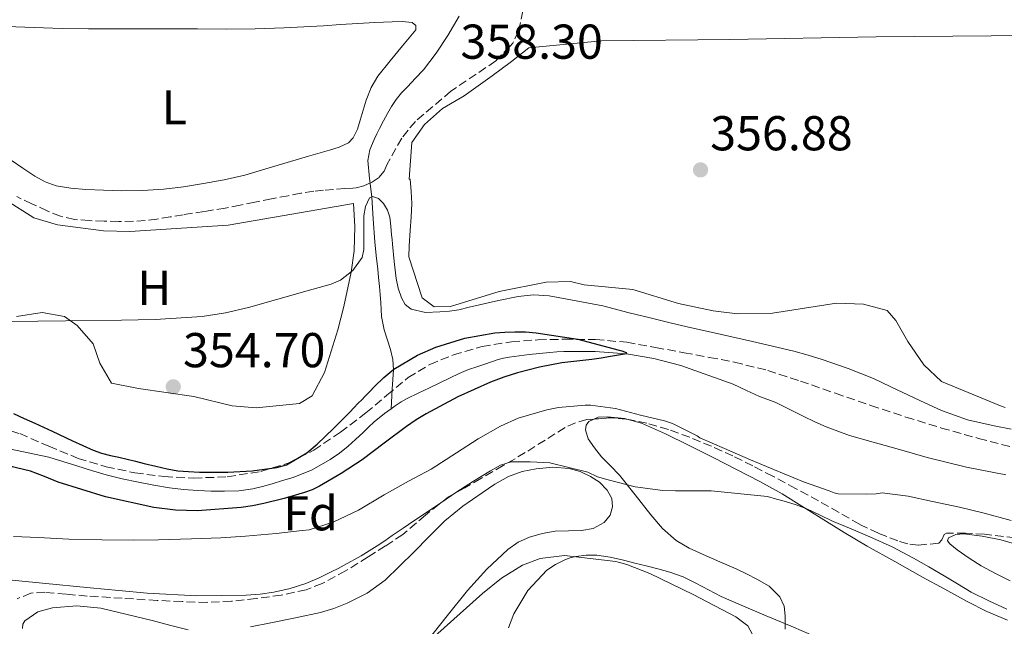
# Model space of a CAD drawing. Units: metres. Extents: x 597281 to 600727, y 4724490 to 4726851.
# Drawn here: x 598231 to 598432, y 4725542 to 4725666 of the extents above; entities that cross this region are included whole.
import ezdxf
from ezdxf.enums import TextEntityAlignment as Align

# ---------------------------------------------------------------- set-up
doc = ezdxf.new("R2010")
doc.units = ezdxf.units.M
doc.header["$MEASUREMENT"] = 0
doc.linetypes.add('DGN Style 3', pattern=[2.435890702152634, 1.739921930109024, -0.6959687720436097])
for name, color, linetype, lineweight in [('Cauce lineal', 142, 'Continuous', 13), ('Cota de punto acotado terreno', 7, 'Continuous', 0), ('Curva de nivel directora', 30, 'Continuous', 30), ('Curva de nivel intermedia', 30, 'Continuous', 0), ('Estanque', 4, 'Continuous', 0), ('Etiqueta de uso rústico', 92, 'Continuous', 0), ('Etiqueta de zona arbolada', 92, 'Continuous', 0), ('Línea de cambio de uso (parcela vista)', 92, 'Continuous', 0), ('Punto acotado terreno (símbolo)', 7, 'Continuous', 0), ('Senda', 7, 'DGN Style 3', 0), ('Zona arbolada', 92, 'DGN Style 3', 0)]:
    doc.layers.add(name, color=color, linetype=linetype, lineweight=lineweight)
doc.styles.add('Style-Arial', font='arial.ttf')

# ---------------------------------------------------------------- blocks, each defined once
blk = doc.blocks.new('5PATER')
at = {"layer": 'Estanque', "linetype": 'Continuous', "lineweight": 0}
h = blk.add_hatch(color=51, dxfattribs=at)
edge = h.paths.add_edge_path()
edge.add_ellipse((0, 0), major_axis=(-0.1095731443231308, -0.1110710700762829), ratio=0.9994222409660317, start_angle=0, end_angle=360)

msp = doc.modelspace()

# ---------------------------------------------------------------- linework, layer by layer
at = {"layer": 'Cauce lineal', "color": 142, "linetype": 'Continuous', "lineweight": 13}
for points in [[(598320.75, 4725666.810000001, 356.3399999999965), (598318.3899999997, 4725662.869999999, 356.2400000000052), (598316.0499999998, 4725659.25, 356.1600000000035), (598313.4199999999, 4725655.83, 356.0800000000018), (598311.7999999998, 4725654.09, 356.0399999999936), (598310.1600000003, 4725652.359999999, 356), (598308.9699999997, 4725651.07, 355.9499999999971), (598307.8399999999, 4725649.720000001, 355.8999999999942), (598306.8899999997, 4725648.33, 355.8899999999995), (598306.0599999996, 4725646.859999999, 355.8699999999953), (598305.2300000006, 4725645.34, 355.8600000000006), (598304.4299999997, 4725643.800000001, 355.8399999999965), (598303.8899999997, 4725642.689999999, 355.7799999999988), (598303.3700000001, 4725641.550000001, 355.6999999999971), (598302.4800000006, 4725639.430000001, 355.6699999999983), (598302.0800000001, 4725637.24, 355.6000000000058), (598302.4100000003, 4725633.529999999, 355.3000000000029), (598302.8399999999, 4725629.810000001, 355), (598303.1299999999, 4725625.210000001, 354.6499999999942), (598303.4699999997, 4725620.619999999, 354.2899999999936), (598303.7800000003, 4725617.82, 354.0099999999948), (598304.0899999999, 4725615.029999999, 353.6600000000035), (598304.2599999999, 4725613.26, 353.4199999999983), (598304.4299999997, 4725611.480000001, 353.1399999999995), (598304.5700000003, 4725609.800000001, 352.8099999999977), (598304.7000000002, 4725608.119999999, 352.4799999999959), (598304.7800000003, 4725606.710000001, 352.2599999999948), (598304.8399999999, 4725605.310000001, 352.0299999999988), (598305.3600000005, 4725602.560000001, 351.5299999999988), (598306.6600000003, 4725598.52, 350.75), (598307.1399999997, 4725596.480000001, 350.3699999999953), (598307.2699999996, 4725594.41, 350), (598307.04, 4725590.42, 349.3099999999977), (598306.8099999996, 4725586.430000001, 348.6199999999953)], [(598360.6100000005, 4725596.699999999, 350.25), (598355, 4725597.67, 350), (598348.5899999999, 4725598.17, 349.570000000007), (598342.1699999999, 4725598.119999999, 349.1499999999942), (598340.7199999997, 4725598.050000001, 349.1000000000058), (598339.2800000003, 4725597.949999999, 349.0599999999977), (598335.0999999996, 4725597.52, 348.9700000000012), (598330.9400000004, 4725596.970000001, 348.8999999999942), (598329.8099999996, 4725596.77, 348.8800000000047), (598328.7000000002, 4725596.470000001, 348.8600000000006), (598327.3499999996, 4725596.01, 348.8399999999965), (598326.0099999999, 4725595.550000001, 348.820000000007), (598324.3499999996, 4725595, 348.7599999999948), (598322.6799999997, 4725594.439999999, 348.6999999999971), (598320.7599999999, 4725593.65, 348.6699999999983), (598318.8799999999, 4725592.75, 348.6600000000035), (598316.75, 4725591.710000001, 348.6499999999942), (598314.6399999997, 4725590.67, 348.6399999999995), (598312.3600000005, 4725589.609999999, 348.6399999999995), (598310.0899999999, 4725588.539999999, 348.6399999999995), (598308.8399999999, 4725587.82, 348.6300000000047), (598307.6399999997, 4725587.02, 348.6199999999953), (598306.8099999996, 4725586.430000001, 348.6199999999953)], [(598432.6299999999, 4725572.92, 352.4499999999971), (598424.54, 4725574.439999999, 352.1199999999953), (598416.5499999998, 4725576.439999999, 351.7899999999936), (598413.4699999997, 4725577.32, 351.6900000000023), (598410.3799999999, 4725578.199999999, 351.6000000000058), (598407.9100000003, 4725578.869999999, 351.4799999999959), (598405.4500000002, 4725579.550000001, 351.3800000000047), (598400.5999999996, 4725580.970000001, 351.2899999999936), (598395.8399999999, 4725582.699999999, 351.2200000000012), (598393.5300000003, 4725583.730000001, 351.179999999993), (598391.2599999999, 4725584.83, 351.1499999999942), (598388.4100000003, 4725586.26, 350.9600000000065), (598385.5499999998, 4725587.67, 350.75), (598383.8799999999, 4725588.33, 350.7200000000012), (598382.2000000002, 4725588.949999999, 350.6999999999971), (598379.5300000003, 4725590.189999999, 350.6999999999971), (598376.8399999999, 4725591.449999999, 350.6900000000023), (598366.1100000005, 4725595.300000001, 350.4499999999971), (598360.6100000005, 4725596.699999999, 350.25)], [(598306.8099999996, 4725586.430000001, 348.6199999999953), (598305.4299999997, 4725585.449999999, 348.6100000000006), (598303.3399999999, 4725583.74, 348.6100000000006), (598302.2000000002, 4725582.640000001, 348.6100000000006), (598301.0700000003, 4725581.529999999, 348.6100000000006), (598299.5499999998, 4725580.140000001, 348.6000000000058), (598298.0099999999, 4725578.779999999, 348.5899999999965), (598296.2199999997, 4725577.33, 348.5899999999965), (598294.3200000003, 4725576, 348.5899999999965), (598290.6600000003, 4725573.880000001, 348.5899999999965), (598286.7599999999, 4725572.33, 348.5899999999965), (598284.6100000005, 4725571.699999999, 348.5899999999965), (598282.4400000004, 4725571.08, 348.5899999999965), (598280.4900000002, 4725570.529999999, 348.5899999999965), (598278.5199999996, 4725570, 348.5899999999965), (598275.6200000001, 4725569.59, 348.5899999999965), (598272.7000000002, 4725569.550000001, 348.5899999999965), (598269.9699999997, 4725569.58, 348.5800000000018), (598267.2400000002, 4725569.689999999, 348.5599999999977), (598264.3499999996, 4725569.91, 348.5500000000029), (598261.4699999997, 4725570.24, 348.5399999999936), (598258.2699999996, 4725570.76, 348.5399999999936), (598255.0800000001, 4725571.369999999, 348.5299999999988), (598251.75, 4725572.039999999, 348.4900000000052), (598248.4600000001, 4725572.859999999, 348.4499999999971), (598245.4800000006, 4725573.779999999, 348.4199999999983), (598242.5099999999, 4725574.720000001, 348.3999999999942), (598239.6500000004, 4725575.600000001, 348.3699999999953), (598236.7800000003, 4725576.480000001, 348.3399999999965), (598228.6399999997, 4725578.24, 348.2299999999959)]]:
    msp.add_polyline3d(points, dxfattribs=at)
at = {"layer": 'Curva de nivel directora', "color": 30, "linetype": 'Continuous', "lineweight": 30, "elevation": 350, "flags": 128}
for points in [[(598229.5099999994, 4725585.42), (598231.690000001, 4725584.439999999), (598233.8599999992, 4725583.460000002), (598235.6600000006, 4725582.66), (598237.4499999988, 4725581.850000001), (598241.6299999986, 4725579.880000002), (598245.8299999986, 4725577.930000001), (598247.5699999997, 4725577.300000002), (598249.3699999991, 4725576.84), (598251.0700000002, 4725576.490000002), (598252.7599999999, 4725576.12), (598254.53, 4725575.660000001), (598256.3000000003, 4725575.210000002), (598258.6299999994, 4725574.640000002), (598260.9800000008, 4725574.100000001), (598263.169999999, 4725573.740000002), (598265.3700000007, 4725573.560000001), (598267.6100000005, 4725573.470000001), (598269.85, 4725573.430000001), (598271.609999999, 4725573.439999999), (598273.3700000005, 4725573.460000002), (598278.3999999996, 4725573.740000002), (598283.4199999998, 4725574.380000001), (598285.4099999992, 4725574.920000002), (598289.5800000001, 4725577.4), (598291.6599999986, 4725579.140000002), (598295.0299999993, 4725582.390000002), (598298.3300000007, 4725585.699999999), (598299.2099999991, 4725586.630000002), (598300.0999999987, 4725587.560000001), (598300.7899999993, 4725588.270000001), (598301.48, 4725588.980000001), (598302.4299999999, 4725589.970000001), (598303.3799999999, 4725590.970000001), (598305.2899999988, 4725592.820000002), (598307.3999999989, 4725594.52), (598312.2000000001, 4725597.41), (598315.9900000008, 4725599.060000001), (598321.9099999996, 4725600.840000001), (598328.0099999994, 4725601.930000001), (598330.0599999991, 4725602.119999999), (598332.1199999999, 4725602.180000001), (598334.2999999992, 4725602.140000002), (598336.4899999996, 4725601.990000002), (598345.0300000003, 4725600.640000002), (598353.4799999993, 4725598.42), (598354.0199999979, 4725598.25)], [(598354.0199999979, 4725598.25), (598354.8899999997, 4725597.91), (598354.9999999992, 4725597.670000001), (598353.3799999988, 4725597.369999999), (598351.6899999989, 4725597.09), (598349.789999999, 4725596.800000002), (598347.9000000004, 4725596.520000001), (598344.8099999991, 4725596.170000002), (598341.72, 4725595.830000003), (598337.1699999992, 4725594.949999999), (598332.6799999988, 4725593.770000001), (598329.8899999993, 4725592.91), (598327.16, 4725591.890000002), (598320.4500000001, 4725588.890000002), (598313.9799999992, 4725585.410000001), (598311.9199999983, 4725584.15), (598309.9299999991, 4725582.810000001), (598305.4000000006, 4725579.400000001), (598300.8699999999, 4725575.99), (598296.5999999985, 4725573.140000001), (598292.1500000004, 4725570.550000002), (598290.6500000006, 4725569.840000001), (598289.0999999995, 4725569.270000001), (598284.9399999997, 4725568.060000001), (598280.7399999998, 4725567.020000001), (598278.4399999998, 4725566.550000001), (598276.1199999996, 4725566.180000001), (598267.1799999991, 4725565.540000001), (598262.6900000006, 4725565.680000002), (598258.2299999993, 4725566.180000001), (598248.3699999999, 4725568.390000001), (598238.7000000007, 4725571.37), (598235.8599999996, 4725572.520000001), (598233.0199999987, 4725573.660000001), (598225.4999999995, 4725575.42)]]:
    msp.add_lwpolyline(points, dxfattribs=at)
at = {"layer": 'Curva de nivel intermedia', "color": 30, "linetype": 'Continuous', "lineweight": 0, "flags": 128}
for points, elevation in [([(598433.7100000011, 4725582.210000001), (598430.250000001, 4725582.899999999), (598424.7500000002, 4725584.17), (598419.4300000005, 4725586.039999999), (598416.0399999998, 4725587.600000001), (598412.6800000003, 4725589.189999999), (598409.1200000019, 4725590.900000001), (598405.5600000012, 4725592.600000001), (598400.350000001, 4725594.679999999), (598395.0300000013, 4725596.470000001), (598392.1500000001, 4725597.42), (598389.2199999999, 4725598.230000001), (598380.7599999997, 4725600.159999999), (598372.2999999997, 4725602.09), (598368.2600000006, 4725602.989999998), (598364.2300000006, 4725603.930000001), (598359.8600000007, 4725605.01), (598355.4999999999, 4725606.09), (598350.1700000013, 4725607.509999998), (598344.6600000015, 4725608.51), (598339.1600000008, 4725609.509999999), (598335.9700000011, 4725609.730000001), (598332.7900000005, 4725609.369999998), (598328.8200000008, 4725608.560000001), (598324.8700000012, 4725607.689999999), (598322.7700000001, 4725607.189999999), (598320.6500000012, 4725606.689999998), (598318.7300000011, 4725606.399999999), (598316.8100000012, 4725606.23), (598313.8600000007, 4725606.140000001), (598310.9200000014, 4725606.84), (598309.7100000001, 4725607.789999999), (598308.9500000001, 4725609.130000001), (598308.2700000005, 4725611.08), (598307.8600000015, 4725613.080000001), (598307.4400000012, 4725616.59), (598307.0800000014, 4725620.099999999), (598307.0000000009, 4725621.060000001), (598306.9200000005, 4725622.02), (598306.7400000016, 4725623.83), (598306.5200000004, 4725625.640000001), (598306.0599999999, 4725627.100000001), (598305.2400000019, 4725628.470000001), (598304.2400000005, 4725629.439999999), (598303.0100000012, 4725629.9), (598302.4200000011, 4725629.59), (598301.6000000008, 4725627.84), (598301.2200000008, 4725625.939999999), (598301.2200000008, 4725622.48), (598301.2200000008, 4725619.029999998), (598300.8699999999, 4725617.41), (598298.9800000011, 4725614.71), (598296.4800000022, 4725612.75)], 355.0000000000001), ([(598296.4800000022, 4725612.75), (598294.550000001, 4725611.939999999), (598292.1000000013, 4725611.259999999), (598289.6600000004, 4725610.579999999), (598283.65, 4725608.840000001), (598277.6200000017, 4725607.130000001), (598272.9099999999, 4725606.050000001), (598268.1400000001, 4725605.34), (598258.4999999999, 4725604.71), (598255.0599999998, 4725604.640000001), (598251.610000001, 4725604.58), (598240.2100000015, 4725604.449999998), (598228.8099999998, 4725604.300000001)], 355.0000000000001), ([(598229.5400000007, 4725560.279999999), (598234.6200000013, 4725560.06), (598240.8700000008, 4725559.699999998), (598247.61, 4725559.609999998), (598254.0899999997, 4725559.51), (598259.1800000014, 4725559.56), (598265.99, 4725559.82), (598271.9800000001, 4725560.02), (598277.0300000017, 4725560.310000001), (598283.3000000013, 4725560.9), (598288.5800000008, 4725561.460000002), (598290.0100000014, 4725561.66), (598294.9199999998, 4725563.220000001), (598300.1400000012, 4725565.67), (598305.3700000015, 4725568.810000001), (598310.3400000003, 4725571.609999999), (598315.0000000007, 4725574.07), (598320.1700000007, 4725577.369999999), (598324.6200000008, 4725580.25), (598329.2099999997, 4725582.850000001), (598332.8399999996, 4725584.49), (598338.7000000003, 4725586.210000002), (598341.0499999995, 4725586.71), (598346.500000001, 4725587.13), (598347.640000001, 4725587.13), (598352.7100000004, 4725586.489999998), (598357.8500000013, 4725585.140000001), (598362.7900000011, 4725583.930000001), (598364.4100000015, 4725583.369999998), (598369.4299999997, 4725580.869999999), (598370.0199999998, 4725580.470000001), (598375.0199999998, 4725578.259999999), (598380.3399999995, 4725575.99), (598385.2500000001, 4725573.890000002), (598391.1900000012, 4725571.449999998), (598396.4400000017, 4725569.640000001), (598397.5100000001, 4725569.189999999), (598398.3100000003, 4725569.01), (598404.01, 4725568.92), (598406.1, 4725569.01), (598407.3200000003, 4725569.220000001), (598412.610000001, 4725568.550000002), (598417.6100000012, 4725567.430000001), (598423.1299999999, 4725566.279999998), (598428.2100000003, 4725565.009999999), (598433.7300000013, 4725563.539999999)], 355.0000000000001), ([(598225.6900000018, 4725551.640000001), (598235.4600000017, 4725550.720000002), (598245.2400000007, 4725549.779999998), (598251.0700000002, 4725549.220000001), (598256.9000000015, 4725548.649999999), (598267.0300000014, 4725548.119999999), (598277.1700000003, 4725548.220000001), (598280.0100000012, 4725548.439999999), (598282.8400000009, 4725548.890000001), (598286.1600000003, 4725549.609999998), (598289.380000001, 4725550.659999999), (598292.060000001, 4725551.83), (598294.6900000018, 4725553.100000001), (598295.9600000014, 4725553.73), (598297.2199999997, 4725554.390000001), (598300.6599999998, 4725556.300000001), (598303.9900000001, 4725558.359999999), (598305.5300000003, 4725559.4), (598307.0600000012, 4725560.439999999), (598309.2800000008, 4725561.949999998), (598311.4900000015, 4725563.46), (598315.8800000013, 4725566.439999999), (598320.26, 4725569.41), (598323.6700000009, 4725571.609999999), (598327.1399999999, 4725573.720000002), (598329.2000000008, 4725574.859999999), (598331.3700000012, 4725575.529999999), (598335.2400000002, 4725575.579999999), (598339.3000000016, 4725575.369999998), (598347.1000000001, 4725573.42), (598349.0800000004, 4725572.470000001), (598351.2100000005, 4725571.859999999), (598356.7600000005, 4725570.429999999), (598362.390000001, 4725569.649999999), (598365.0399999997, 4725569.640000001), (598367.6900000006, 4725569.640000001), (598372.3200000018, 4725569.59), (598383.850000001, 4725568.449999998), (598385.6799999994, 4725567.930000001), (598387.5099999999, 4725567.409999999), (598389.7100000016, 4725566.73), (598391.8799999997, 4725565.930000001), (598394.5199999994, 4725564.689999999), (598397.1400000014, 4725563.429999999), (598400.9800000014, 4725561.819999999), (598404.8100000003, 4725560.199999998), (598409.3299999997, 4725558.130000001), (598413.7500000009, 4725555.849999999), (598416.8700000013, 4725554.039999999), (598419.9700000016, 4725552.21), (598422.7400000008, 4725550.539999999), (598425.5300000004, 4725548.890000001), (598429.1400000001, 4725547.060000001), (598432.8400000016, 4725545.399999999)], 359.9999999999999), ([(598330.8500000003, 4725541.589999998), (598331.9400000012, 4725544.42), (598334.780000002, 4725549.230000001), (598338.7100000015, 4725553.350000001), (598340.4700000006, 4725554.56), (598342.3700000005, 4725555.46), (598343.4700000002, 4725555.869999999), (598344.6000000011, 4725556.169999998), (598346.7600000004, 4725556.470000001), (598348.9199999997, 4725556.42), (598351.6700000011, 4725555.999999999), (598354.3900000014, 4725555.410000001), (598356.6900000012, 4725554.82), (598358.9800000001, 4725554.230000001), (598361.4200000009, 4725553.609999999), (598363.8500000006, 4725552.980000001), (598366.5700000008, 4725552), (598369.1700000003, 4725550.699999999), (598374.3400000002, 4725548.01), (598378.9500000014, 4725546.019999999), (598383.5600000004, 4725544.039999999), (598388.6699999999, 4725541.880000001), (598393.7700000008, 4725539.689999999)], 365.0000000000001)]:
    msp.add_lwpolyline(points, dxfattribs=dict(at, elevation=elevation))
at = {"layer": 'Línea de cambio de uso (parcela vista)', "color": 92, "linetype": 'Continuous', "lineweight": 0}
for points in [[(598228.0899999999, 4725664.66, 357.8699999999953), (598233.7800000003, 4725664.460000001, 357.8699999999953), (598239.4800000006, 4725664.26, 357.8699999999953), (598244.8799999999, 4725664.24, 357.8699999999953), (598250.2800000003, 4725664.230000001, 357.8699999999953), (598255.8200000003, 4725664.230000001, 357.7599999999948), (598261.3499999996, 4725664.230000001, 357.6300000000047), (598267.2100000001, 4725664.189999999, 357.6199999999953), (598273.0599999996, 4725664.15, 357.6499999999942), (598279, 4725664.189999999, 357.75), (598284.9400000004, 4725664.380000001, 357.8300000000018), (598288.9500000002, 4725664.59, 357.8399999999965), (598292.9699999997, 4725664.84, 357.8600000000006), (598296.4699999997, 4725665.08, 357.8699999999953), (598299.9800000006, 4725665.32, 357.8699999999953), (598303.5, 4725665.480000001, 357.929999999993), (598307.0300000003, 4725665.609999999, 358), (598309.0899999999, 4725665.74, 358), (598311.1399999997, 4725665.529999999, 358), (598311.8499999996, 4725664.869999999, 358.0599999999977), (598311.8600000005, 4725664.01, 358.1100000000006), (598310.5099999999, 4725662.380000001, 358.1600000000035), (598309.1399999997, 4725660.74, 358.179999999993), (598306.5999999996, 4725657.66, 358.179999999993), (598304.0899999999, 4725654.529999999, 358.1900000000023), (598302.7000000002, 4725652.17, 358.2599999999948), (598301.7199999997, 4725649.59, 358.320000000007), (598301.0999999996, 4725647.560000001, 358.3300000000018), (598300.5, 4725645.529999999, 358.320000000007), (598299.9500000002, 4725643.66, 358.3000000000029), (598299.0599999996, 4725641.880000001, 358.2400000000052), (598298.0599999996, 4725640.890000001, 358.1499999999942), (598296.2100000001, 4725639.970000001, 357.9400000000023), (598294.2199999997, 4725639.369999999, 357.7599999999948), (598289.8700000001, 4725638.109999999, 357.5399999999936), (598285.5300000003, 4725636.84, 357.4100000000035), (598281.1900000004, 4725635.529999999, 357.3899999999995), (598276.8399999999, 4725634.230000001, 357.3600000000006), (598272.6399999997, 4725633.26, 357.2700000000041), (598268.3799999999, 4725632.52, 357.1900000000023), (598264.3399999999, 4725631.859999999, 357.1300000000047), (598260.2800000003, 4725631.369999999, 357.1399999999995), (598255.9500000002, 4725631.109999999, 357.2200000000012), (598251.6200000001, 4725631.060000001, 357.3099999999977), (598247.9800000006, 4725631.15, 357.4199999999983), (598244.3399999999, 4725631.32, 357.4900000000052), (598241.29, 4725631.57, 357.4900000000052), (598238.2599999999, 4725632.09, 357.4900000000052), (598235.9800000006, 4725632.859999999, 357.4900000000052), (598233.8799999999, 4725634.039999999, 357.4900000000052), (598231.4699999997, 4725635.699999999, 357.5), (598229.0599999996, 4725637.350000001, 357.5099999999948)], [(598460.9400000004, 4725663.050000001, 359.570000000007), (598406.0999999996, 4725662.600000001, 358.4600000000065), (598376.1100000005, 4725662.039999999, 357.7200000000012), (598349.9000000004, 4725661.730000001, 357.679999999993), (598334.9699999997, 4725660.310000001, 357.679999999993), (598331.4800000006, 4725657.539999999, 358.0500000000029), (598327.4699999997, 4725654.550000001, 357.9799999999959), (598321.7400000002, 4725650.470000001, 357.7299999999959), (598317.3099999996, 4725647.92, 357.5500000000029), (598313.6299999999, 4725644.65, 357.7799999999988), (598311.04, 4725640.949999999, 358.3500000000058), (598310.54, 4725633.430000001, 358.2299999999959), (598310.7100000001, 4725633.430000001, 358.1000000000058), (598310.9400000004, 4725630.930000001, 358.0800000000018), (598311.0800000001, 4725628.439999999, 358.0500000000029), (598310.9299999997, 4725625.66, 357.929999999993), (598310.7000000002, 4725622.890000001, 357.8099999999977), (598310.54, 4725619.77, 357.6999999999971), (598310.4500000002, 4725617.51, 357.6199999999953), (598313.1699999999, 4725609.119999999, 357.1999999999971), (598315.6100000005, 4725607.26, 357.1999999999971), (598318.9600000001, 4725607.34, 357.1999999999971), (598328.9500000002, 4725610.449999999, 355.6999999999971), (598338.5800000001, 4725612.310000001, 355.9100000000035), (598343.5199999996, 4725612.470000001, 356), (598346.29, 4725611.76, 356), (598356.25, 4725610.850000001, 356.3000000000029), (598365.6600000003, 4725607.960000001, 356.8999999999942), (598372.7400000002, 4725606.470000001, 356.8999999999942), (598377.6900000004, 4725605.850000001, 356.8999999999942), (598384.8700000001, 4725606.02, 356.8999999999942), (598398, 4725608.01, 356.8999999999942), (598403.4900000002, 4725607.84, 356.5899999999965), (598408.3399999999, 4725606.57, 356.6000000000058), (598410.1399999997, 4725604.51, 356.5)], [(598227.8700000001, 4725629.189999999, 356.0500000000029), (598233.7000000002, 4725625.49, 355.6699999999983), (598238.5099999999, 4725624.050000001, 355.6699999999983), (598247.9400000004, 4725622.869999999, 355.6699999999983), (598253.3200000003, 4725622.699999999, 355.6699999999983), (598273.4400000004, 4725623.99, 355.8300000000018), (598299.1399999997, 4725628.430000001, 355.8699999999953), (598299.4000000004, 4725623.720000001, 355.7299999999959), (598299.25, 4725618.74, 355.3300000000018), (598298.6600000003, 4725614.359999999, 355.1300000000047), (598297.1399999997, 4725607.369999999, 354.5299999999988), (598295.9000000004, 4725602.550000001, 354.3899999999995), (598293.1500000004, 4725593.869999999, 354.5299999999988), (598290.6600000003, 4725589.060000001, 354.75), (598288.0300000003, 4725587.52, 354.8300000000018), (598279.1900000004, 4725586.59, 354.8300000000018), (598274.25, 4725587.039999999, 354.8300000000018), (598266.4400000004, 4725588.92, 354.8300000000018), (598255.1399999997, 4725590.57, 355.1300000000047), (598249.5999999996, 4725591.640000001, 354.8300000000018), (598247.2100000001, 4725595.75, 354.7899999999936), (598245.8200000003, 4725599.699999999, 354.8300000000018), (598242.5800000001, 4725603.439999999, 355.0200000000041), (598239.9400000004, 4725605.310000001, 355.1300000000047), (598235.3700000001, 4725606.16, 355.1300000000047), (598230.1200000001, 4725605.32, 354.8300000000018)], [(598410.1399999997, 4725604.51, 356.5), (598412.5599999996, 4725600.199999999, 356.3000000000029), (598415.8499999996, 4725595.380000001, 356.0899999999965), (598419.4600000001, 4725591.980000001, 356), (598431.5599999996, 4725587, 356), (598432.5199999996, 4725586.699999999, 356)], [(598387.4699999997, 4725541.310000001, 365.8899999999995), (598387.4800000006, 4725544.050000001, 365.1100000000006), (598387.2300000006, 4725545.99, 364.8899999999995), (598386.3700000001, 4725547.930000001, 364.7100000000065), (598384.2000000002, 4725550.100000001, 364.1499999999942), (598381.6399999997, 4725551.539999999, 363.6300000000047), (598379.5499999998, 4725552.619999999, 363.5099999999948), (598377.4500000002, 4725553.640000001, 363.3600000000006), (598374.0599999996, 4725555.109999999, 362.8800000000047), (598370.6799999997, 4725556.57, 362.3699999999953), (598367.8399999999, 4725557.880000001, 361.9100000000035), (598365.1299999999, 4725559.460000001, 361.4700000000012), (598362.3799999999, 4725561.91, 361.1000000000058), (598359.9699999997, 4725564.710000001, 360.8300000000018), (598356.79, 4725568.779999999, 360.5399999999936), (598353.5800000001, 4725572.810000001, 360.2100000000065), (598351.7400000002, 4725574.710000001, 359.9799999999959), (598349.8600000005, 4725576.600000001, 359.75), (598348.4199999999, 4725578.390000001, 359.5299999999988), (598347.1600000003, 4725580.279999999, 359.3099999999977), (598346.5700000003, 4725582.08, 359.1499999999942), (598346.7000000002, 4725583.029999999, 359.0800000000018), (598347.29, 4725583.83, 359.0599999999977), (598348.2970000004, 4725584.301700001, 359.0599999999977)], [(598348.2970000004, 4725584.301700001, 359.0599999999977), (598349.1900000004, 4725584.720000001, 359.0599999999977), (598351.1299999999, 4725584.77, 359.070000000007), (598354.6100000005, 4725584.42, 359.0800000000018), (598355.3602999998, 4725584.216600001, 359.0822000000044)], [(598355.3602999998, 4725584.216600001, 359.0822000000044), (598358.04, 4725583.49, 359.0899999999965), (598362.9900000002, 4725581.27, 359.1300000000047), (598367.7999999998, 4725578.930000001, 359.2299999999959), (598372.7400000002, 4725576.439999999, 359.429999999993), (598377.6500000004, 4725573.930000001, 359.6699999999983), (598382.2800000003, 4725571.52, 359.8899999999995), (598386.8200000003, 4725568.980000001, 360.1600000000035), (598390.8499999996, 4725566.5, 360.4600000000065), (598394.8499999996, 4725564.01, 360.7700000000041), (598399.5300000003, 4725561.109999999, 361.1300000000047), (598404.25, 4725558.289999999, 361.4400000000023), (598409.9000000004, 4725555.119999999, 361.6699999999983), (598415.5700000003, 4725551.970000001, 361.8399999999965), (598420.1200000001, 4725549.449999999, 361.9900000000052), (598424.6799999997, 4725546.930000001, 362.1300000000047), (598428.75, 4725544.91, 362.1900000000023), (598432.9500000002, 4725543.140000001, 362.2299999999959)], [(598278, 4725541.800000001, 364.429999999993), (598282.1699999999, 4725542.58, 364.3999999999942), (598287.2599999999, 4725543.609999999, 364.0299999999988), (598292.3399999999, 4725544.710000001, 363.679999999993), (598295.1200000001, 4725545.539999999, 363.6699999999983), (598297.8300000001, 4725546.630000001, 363.7299999999959), (598301.9400000004, 4725548.65, 363.9700000000012), (598305.5700000003, 4725551.33, 364.1300000000047), (598308.5099999999, 4725554.210000001, 364.1300000000047), (598311.4299999997, 4725557.09, 364.1300000000047), (598314.6200000001, 4725560.279999999, 364.1300000000047), (598317.8300000001, 4725563.460000001, 364.1300000000047), (598321.5099999999, 4725566.470000001, 364.0099999999948), (598325.4299999997, 4725569.210000001, 363.8099999999977), (598328.04, 4725570.970000001, 363.7100000000065), (598330.8099999996, 4725572.57, 363.6300000000047), (598333.6100000005, 4725573.58, 363.6000000000058), (598336.5199999996, 4725574.130000001, 363.570000000007), (598339.8899999997, 4725574.430000001, 363.5099999999948), (598343.2599999999, 4725574.180000001, 363.4700000000012), (598345.4800000006, 4725573.560000001, 363.4700000000012), (598347.6200000001, 4725572.550000001, 363.4700000000012), (598349.4699999997, 4725571.369999999, 363.4700000000012), (598351.0599999996, 4725569.75, 363.4700000000012), (598351.9600000001, 4725568.060000001, 363.4700000000012), (598352.1500000004, 4725566.33, 363.4700000000012), (598351.6699999999, 4725564.66, 363.4799999999959), (598350.4400000004, 4725563.130000001, 363.4900000000052), (598348.1699999999, 4725561.890000001, 363.4900000000052), (598345.7999999998, 4725561.480000001, 363.4900000000052), (598343.0899999999, 4725561.439999999, 363.4900000000052), (598340.3899999997, 4725561.369999999, 363.4900000000052), (598337.7400000002, 4725560.91, 363.4900000000052), (598335.1299999999, 4725560.15, 363.4900000000052), (598332.8099999996, 4725559.08, 363.4900000000052), (598330.7300000006, 4725557.619999999, 363.5099999999948), (598326.3799999999, 4725553.58, 363.6999999999971), (598322.4500000002, 4725549.210000001, 363.9100000000035), (598318.2999999998, 4725543.99, 363.9499999999971), (598314.1299999999, 4725538.789999999, 363.9700000000012)], [(598433.4900000002, 4725551.210000001, 359.1199999999953), (598430.5199999996, 4725552.689999999, 359.0599999999977), (598427.5899999999, 4725554.26, 358.9900000000052), (598425.0899999999, 4725555.82, 358.9600000000065), (598422.6799999997, 4725557.560000001, 358.929999999993), (598421.1600000003, 4725558.75, 358.9100000000035), (598420.7000000002, 4725559.41, 358.9100000000035), (598420.8899999997, 4725559.960000001, 358.8999999999942), (598422.3899999997, 4725560.66, 358.8999999999942), (598424.0199999996, 4725560.810000001, 358.9100000000035), (598427.8099999996, 4725560.359999999, 359.0099999999948), (598431.5700000003, 4725559.59, 359.0899999999965), (598434.8799999999, 4725558.640000001, 359.1000000000058)], [(598313.0700000003, 4725537.5, 363.9700000000012), (598325.5099999999, 4725548.57, 365.1699999999983), (598329.4000000004, 4725551.74, 365.2899999999936), (598333.6900000004, 4725554.369999999, 365.179999999993), (598337.3200000003, 4725555.789999999, 365.1699999999983), (598342.2999999998, 4725556.34, 365.3000000000029), (598352.8099999996, 4725555.140000001, 365.429999999993), (598355.0700000003, 4725554.539999999, 365.4700000000012), (598359.7300000006, 4725552.699999999, 365.9400000000023), (598368.6299999999, 4725548.390000001, 367.2599999999948), (598377.3600000005, 4725543.800000001, 368), (598379.7999999998, 4725541.939999999, 368.1600000000035), (598382.2300000006, 4725537.529999999, 368.3600000000006)], [(598231.3899999997, 4725541.42, 365.4499999999971), (598231.4500000002, 4725542.300000001, 365.3399999999965), (598231.8799999999, 4725543.029999999, 365.3000000000029), (598234.5300000003, 4725544.850000001, 365.3000000000029), (598237.5099999999, 4725545.689999999, 365.3099999999977), (598242.4900000002, 4725546.07, 365.3500000000058), (598247.4100000003, 4725545.59, 365.3600000000006), (598252.79, 4725544.300000001, 365.2799999999988), (598258.1500000004, 4725542.970000001, 365.1499999999942), (598261.7100000001, 4725542.039999999, 365.0800000000018), (598265.29, 4725541.130000001, 364.9900000000052)]]:
    msp.add_polyline3d(points, dxfattribs=at)
at = {"layer": 'Senda', "color": 7, "linetype": 'DGN Style 3', "lineweight": 0}
msp.add_polyline3d([(598333.7600000005, 4725667.880000001, 358.2799999999989), (598332.8999999978, 4725663.730000002, 357.7200000000012), (598331.7100000009, 4725661.24, 357.7200000000012), (598331.1000000007, 4725660.609999999, 357.7200000000012), (598328.2499999986, 4725657.630000004, 357.7200000000012), (598319.0500000007, 4725651.430000001, 357.429999999993), (598311.7699999987, 4725645.260000001, 357.429999999993), (598310.3, 4725643.460000001, 357.429999999993), (598308.979999999, 4725641.840000001, 357.429999999993), (598305.9899999984, 4725636.500000001, 357.429999999993), (598305.3799999983, 4725635.080000003, 357.25), (598304.2600000006, 4725633.720000001, 357.1699999999982), (598302.7299999995, 4725632.730000001, 357.1399999999995), (598301.2399999986, 4725632.03, 357.0599999999977), (598299.6900000019, 4725631.670000001, 356.979999999996), (598298.9699999979, 4725631.61, 356.9199999999983), (598297.3599999984, 4725631.490000002, 356.8099999999977), (598295.0300000015, 4725631.300000002, 356.6399999999995), (598292.9999999999, 4725631.140000001, 356.570000000007), (598290.969999998, 4725630.950000001, 356.5500000000029), (598288.3599999995, 4725630.550000001, 356.5500000000029), (598285.769999999, 4725630.040000001, 356.5500000000029), (598282.3500000014, 4725629.380000002, 356.5500000000029), (598278.9400000004, 4725628.710000001, 356.5500000000029), (598275.8899999994, 4725628.100000001, 356.520000000004), (598272.8399999985, 4725627.510000001, 356.4799999999959), (598268.5599999981, 4725626.810000001, 356.429999999993), (598264.2799999999, 4725626.140000001, 356.3500000000059), (598261.5899999988, 4725625.7, 356.1900000000023), (598258.890000001, 4725625.26, 356.0299999999988), (598256.4799999992, 4725624.960000001, 356.0000000000001), (598254.0599999984, 4725624.810000001, 356.0000000000001), (598251.0599999989, 4725624.779999999, 356.0200000000042), (598248.0700000004, 4725624.84, 356.0299999999988), (598245.0199999993, 4725624.930000001, 356.0500000000029), (598241.9799999995, 4725625.180000001, 356.0800000000018), (598239.1400000008, 4725625.850000001, 356.1799999999931), (598236.4200000007, 4725626.940000001, 356.3099999999976), (598233.3099999992, 4725628.369999999, 356.3899999999995), (598230.2299999992, 4725629.86, 356.429999999993)], dxfattribs=at)
at = {"layer": 'Zona arbolada', "color": 92, "linetype": 'DGN Style 3', "lineweight": 0, "extrusion": (0.01157171169710458, 0.0633771511046651, 0.9979225582209552), "elevation": 306777.7120995155, "flags": 128}
msp.add_lwpolyline([(260164.0043270064, -4746301.463409269), (260164.4229341855, -4746301.471739339), (260167.6685752635, -4746301.152970294), (260170.9680410535, -4746300.275980191)], dxfattribs=at)
at = {"layer": 'Zona arbolada', "color": 92, "linetype": 'DGN Style 3', "lineweight": 0}
for points in [[(598224.3300000001, 4725583.359999999, 356.4499999999971), (598230.8099999996, 4725581.32, 356.5800000000018), (598236.7800000003, 4725578.77, 356.6600000000035), (598242.7599999999, 4725576.26, 356.6900000000023), (598248.5099999999, 4725574.550000001, 356.6900000000023), (598254.3899999997, 4725573.289999999, 356.6900000000023), (598260.3899999997, 4725572.52, 356.6900000000023), (598266.3899999997, 4725572.230000001, 356.7100000000065), (598273.29, 4725572.470000001, 356.7799999999988), (598280.1799999997, 4725573.58, 356.8800000000047), (598285.7699999996, 4725575.289999999, 356.929999999993), (598290.9699999997, 4725577.930000001, 356.9799999999959), (598296.4299999997, 4725581.630000001, 357.2400000000052), (598301.6699999999, 4725585.560000001, 357.5099999999948), (598305.9500000002, 4725589.189999999, 357.570000000007), (598310.2999999998, 4725592.789999999, 357.6000000000058), (598314.7300000006, 4725595.480000001, 357.6000000000058), (598319.5599999996, 4725597.460000001, 357.6199999999953), (598325.4500000002, 4725599.15, 357.7899999999936), (598331.4500000002, 4725600.130000001, 358), (598336.8700000001, 4725600.529999999, 358.1199999999953), (598342.2999999998, 4725600.65, 358.1900000000023), (598348.6699999999, 4725600.600000001, 358.1900000000023), (598355.0499999998, 4725600.02, 358.1900000000023), (598360.9500000002, 4725598.960000001, 358.2200000000012), (598366.8099999996, 4725597.880000001, 358.2400000000052), (598371.9400000004, 4725596.930000001, 358.2599999999948), (598377.0800000001, 4725595.970000001, 358.2700000000041), (598383.8799999999, 4725594.26, 358.3699999999953), (598390.5700000003, 4725592.09, 358.4700000000012), (598397.7800000003, 4725589.58, 358.4700000000012), (598405, 4725587.08, 358.4700000000012), (598412.1900000004, 4725584.710000001, 358.4600000000065), (598419.4299999997, 4725582.470000001, 358.4499999999971), (598427.0499999998, 4725580.350000001, 358.429999999993), (598434.6900000004, 4725578.33, 358.4199999999983)], [(598224.3300000001, 4725583.359999999, 356.4499999999971), (598230.8099999996, 4725581.32, 356.5800000000018), (598236.7800000003, 4725578.77, 356.6600000000035), (598242.7599999999, 4725576.26, 356.6900000000023), (598248.5099999999, 4725574.550000001, 356.6900000000023), (598254.3899999997, 4725573.289999999, 356.6900000000023), (598260.3899999997, 4725572.52, 356.6900000000023), (598266.3899999997, 4725572.230000001, 356.7100000000065), (598273.29, 4725572.470000001, 356.7799999999988), (598280.1799999997, 4725573.58, 356.8800000000047), (598285.7699999996, 4725575.289999999, 356.929999999993), (598290.9699999997, 4725577.930000001, 356.9799999999959), (598296.4299999997, 4725581.630000001, 357.2400000000052), (598301.6699999999, 4725585.560000001, 357.5099999999948), (598305.9500000002, 4725589.189999999, 357.570000000007), (598310.2999999998, 4725592.789999999, 357.6000000000058), (598314.7300000006, 4725595.480000001, 357.6000000000058), (598319.5599999996, 4725597.460000001, 357.6199999999953), (598325.4500000002, 4725599.15, 357.7899999999936), (598331.4500000002, 4725600.130000001, 358), (598336.8700000001, 4725600.529999999, 358.1199999999953), (598342.2999999998, 4725600.65, 358.1900000000023), (598348.6699999999, 4725600.600000001, 358.1900000000023), (598355.0499999998, 4725600.02, 358.1900000000023), (598360.9500000002, 4725598.960000001, 358.2200000000012), (598366.8099999996, 4725597.880000001, 358.2400000000052), (598371.9400000004, 4725596.930000001, 358.2599999999948), (598377.0800000001, 4725595.970000001, 358.2700000000041), (598383.8799999999, 4725594.26, 358.3699999999953), (598390.5700000003, 4725592.09, 358.4700000000012), (598397.7800000003, 4725589.58, 358.4700000000012), (598405, 4725587.08, 358.4700000000012), (598412.1900000004, 4725584.710000001, 358.4600000000065), (598419.4299999997, 4725582.470000001, 358.4499999999971), (598427.0499999998, 4725580.350000001, 358.429999999993), (598434.6900000004, 4725578.33, 358.4199999999983)], [(598434.5800000001, 4725559.970000001, 360.3300000000018), (598428.25, 4725560.710000001, 360.6600000000035), (598424.3700000001, 4725560.960000001, 360.75), (598420.5, 4725560.970000001, 360.820000000007), (598420, 4725560.65, 360.8300000000018), (598419.54, 4725559.600000001, 360.8500000000058), (598418.9000000004, 4725558.869999999, 360.8699999999953), (598414.7000000002, 4725558.52, 360.9100000000035), (598412.54, 4725558.77, 360.9199999999983), (598410.5, 4725559.350000001, 360.929999999993), (598406.5300000003, 4725560.930000001, 360.9400000000023), (598402.6600000003, 4725562.77, 360.929999999993), (598398.4800000006, 4725565.180000001, 360.8800000000047), (598394.29, 4725567.560000001, 360.820000000007), (598389.6100000005, 4725570.09, 360.820000000007), (598384.9199999999, 4725572.600000001, 360.820000000007), (598380.8499999996, 4725574.710000001, 360.6900000000023), (598376.7599999999, 4725576.76, 360.5599999999977), (598372.3799999999, 4725578.74, 360.5200000000041), (598367.9299999997, 4725580.58, 360.4799999999959), (598363.5599999996, 4725582.17, 360.4400000000023), (598359.1299999999, 4725583.449999999, 360.3999999999942), (598354.9500000002, 4725584.300000001, 360.3999999999942), (598351.7000000002, 4725584.57, 360.4199999999983), (598346.8799999999, 4725584.189999999, 360.5), (598344.5800000001, 4725583.550000001, 360.5399999999936), (598342.4100000003, 4725582.57, 360.5800000000018), (598338.3099999996, 4725580.01, 360.6699999999983), (598334.2800000003, 4725577.430000001, 360.75), (598329.7400000002, 4725574.77, 360.8300000000018), (598325.1900000004, 4725572.119999999, 360.9100000000035), (598321.8799999999, 4725570.26, 361.0099999999948), (598318.5700000003, 4725568.390000001, 361.1499999999942), (598313.8300000001, 4725564.609999999, 361.4700000000012), (598309.1900000004, 4725560.66, 361.7899999999936), (598305.6600000003, 4725558.34, 361.9600000000065), (598302.0899999999, 4725556.07, 362.070000000007), (598297.5, 4725553.220000001, 362.1199999999953), (598292.7100000001, 4725550.619999999, 362.179999999993), (598289.4400000004, 4725549.359999999, 362.2400000000052), (598284.3399999999, 4725548.25, 362.3300000000018), (598279.1600000003, 4725547.58, 362.4199999999983), (598274.1399999997, 4725547, 362.5099999999948), (598269.1299999999, 4725546.779999999, 362.6300000000047), (598264.0300000003, 4725546.930000001, 362.8300000000018), (598258.9299999997, 4725547.180000001, 363.0899999999965), (598251.7800000003, 4725547.609999999, 363.4600000000065), (598244.6299999999, 4725548.07, 363.8600000000006), (598240.2999999998, 4725548.449999999, 364.1600000000035), (598235.9699999997, 4725548.84, 364.5), (598233.0899999999, 4725548.67, 364.6100000000006), (598230.25, 4725547.51, 364.7899999999936)], [(598348.2970000004, 4725584.301700001, 360.4765000000043), (598346.8799999999, 4725584.189999999, 360.5), (598344.5800000001, 4725583.550000001, 360.5399999999936), (598342.4100000003, 4725582.57, 360.5800000000018), (598338.3099999996, 4725580.01, 360.6699999999983), (598334.2800000003, 4725577.430000001, 360.75), (598329.7400000002, 4725574.77, 360.8300000000018), (598325.1900000004, 4725572.119999999, 360.9100000000035), (598321.8799999999, 4725570.26, 361.0099999999948), (598318.5700000003, 4725568.390000001, 361.1499999999942), (598313.8300000001, 4725564.609999999, 361.4700000000012), (598309.1900000004, 4725560.66, 361.7899999999936), (598305.6600000003, 4725558.34, 361.9600000000065), (598302.0899999999, 4725556.07, 362.070000000007), (598297.5, 4725553.220000001, 362.1199999999953), (598292.7100000001, 4725550.619999999, 362.179999999993), (598289.4400000004, 4725549.359999999, 362.2400000000052), (598284.3399999999, 4725548.25, 362.3300000000018), (598279.1600000003, 4725547.58, 362.4199999999983), (598274.1399999997, 4725547, 362.5099999999948), (598269.1299999999, 4725546.779999999, 362.6300000000047), (598264.0300000003, 4725546.930000001, 362.8300000000018), (598258.9299999997, 4725547.180000001, 363.0899999999965), (598251.7800000003, 4725547.609999999, 363.4600000000065), (598244.6299999999, 4725548.07, 363.8600000000006), (598240.2999999998, 4725548.449999999, 364.1600000000035), (598235.9699999997, 4725548.84, 364.5), (598233.0899999999, 4725548.67, 364.6100000000006), (598230.25, 4725547.51, 364.7899999999936)], [(598380.8499999996, 4725574.710000001, 360.6900000000023), (598376.7599999999, 4725576.76, 360.5599999999977), (598372.3799999999, 4725578.74, 360.5200000000041), (598367.9299999997, 4725580.58, 360.4799999999959), (598363.5599999996, 4725582.17, 360.4400000000023), (598359.1299999999, 4725583.449999999, 360.3999999999942), (598355.3602999998, 4725584.216600001, 360.3999999999942)], [(598434.5800000001, 4725559.970000001, 360.3300000000018), (598428.25, 4725560.710000001, 360.6600000000035), (598424.3700000001, 4725560.960000001, 360.75), (598420.5, 4725560.970000001, 360.820000000007), (598420, 4725560.65, 360.8300000000018), (598419.54, 4725559.600000001, 360.8500000000058), (598418.9000000004, 4725558.869999999, 360.8699999999953), (598414.7000000002, 4725558.52, 360.9100000000035), (598412.54, 4725558.77, 360.9199999999983), (598410.5, 4725559.350000001, 360.929999999993), (598406.5300000003, 4725560.930000001, 360.9400000000023), (598402.6600000003, 4725562.77, 360.929999999993), (598398.4800000006, 4725565.180000001, 360.8800000000047), (598394.29, 4725567.560000001, 360.820000000007), (598389.6100000005, 4725570.09, 360.820000000007), (598384.9199999999, 4725572.600000001, 360.820000000007), (598380.8499999996, 4725574.710000001, 360.6900000000023)]]:
    msp.add_polyline3d(points, dxfattribs=at)

# ---------------------------------------------------------------- block references
at = {"layer": 'Punto acotado terreno (símbolo)', "color": 7, "linetype": 'Continuous', "lineweight": 0, "xscale": 10, "yscale": 10, "zscale": 10}
for p in [(598370.1400000004, 4725635.33, 356.8800000000047), (598262.2300000002, 4725590.920000001, 354.6999999999975)]:
    msp.add_blockref('5PATER', p, dxfattribs=at)

# ---------------------------------------------------------------- texts
at = {"layer": 'Cota de punto acotado terreno', "color": 7, "linetype": 'Continuous', "lineweight": 0, "style": 'Style-Arial'}
for s, p in [('358.30', (598320.9999999999, 4725658.080000001, 358.3000000000029)), ('356.88', (598372.1200000012, 4725639.33, 356.8800000000047)), ('354.70', (598264.2199999974, 4725594.92, 354.6999999999971))]:
    msp.add_text(s, height=7.000000000000002, dxfattribs=at).set_placement(p)
at = {"layer": 'Etiqueta de uso rústico', "color": 92, "linetype": 'Continuous', "lineweight": 0, "style": 'Style-Arial'}
for s, p in [('L', (598262.4414203796, 4725648.140010002, 357.3899999999995)), ('H', (598258.3616459914, 4725611.180010001, 355.25))]:
    msp.add_text(s, height=7.000000000000002, dxfattribs=at).set_placement(p, align=Align.MIDDLE_CENTER)
at = {"layer": 'Etiqueta de zona arbolada', "color": 92, "linetype": 'Continuous', "lineweight": 0, "style": 'Style-Arial'}
msp.add_text('Fd', height=7.000000000000002, dxfattribs=at).set_placement((598290.3174413631, 4725565.02001, 352.7400000000052), align=Align.MIDDLE_CENTER)

doc.saveas('drawing.dxf')
